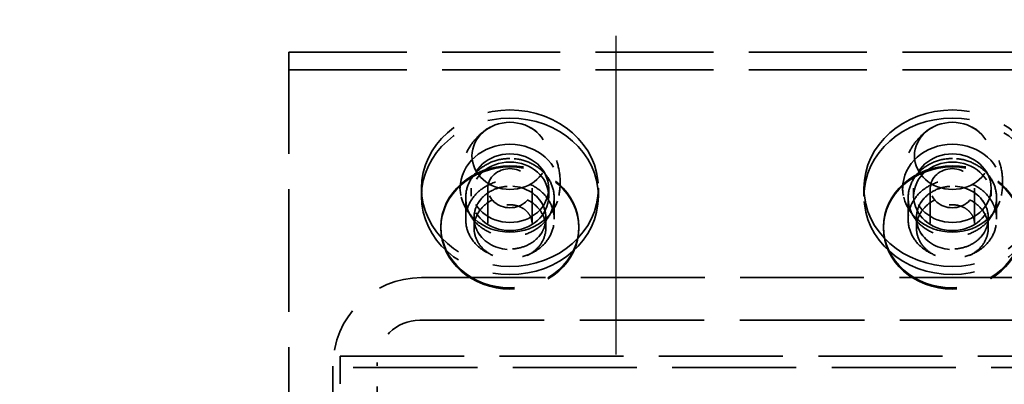
# Model space of a CAD drawing. Units: inches. Extents: x 0.2 to 67.8, y 1.2 to 42.8.
# Drawn here: x 33.9 to 36.6, y 13.4 to 14.5 of the extents above; entities that cross this region are included whole.
import ezdxf

# ---------------------------------------------------------------- set-up
doc = ezdxf.new("R2010")
doc.units = ezdxf.units.IN
doc.header["$LTSCALE"] = 2
doc.header["$MEASUREMENT"] = 0
doc.linetypes.add('CHAIN', pattern=[0.7087, 0.4724, -0.0591, 0.1181, -0.0591])
doc.linetypes.add('DASHED', pattern=[0.2067, 0.1654, -0.0413])
for name, color, linetype, lineweight in [('Centerline (ANSI)', 7, 'Continuous', 25), ('Dimension (ANSI)', 7, 'Continuous', 25), ('Hidden (ANSI)', 7, 'DASHED', 35)]:
    doc.layers.add(name, color=color, linetype=linetype, lineweight=lineweight)
doc.styles.add('Dimension Text (ANSI)', font='tahoma.ttf')
doc.dimstyles.new('Default (ANSI)', dxfattribs={"dimscale": 2, "dimtxt": 0.12, "dimasz": 0.098425, "dimexe": 0.125, "dimexo": 0.0625, "dimgap": 0.031496, "dimtad": 0, "dimtih": 1, "dimtoh": 1, "dimdec": 3, "dimrnd": 1e-08, "dimzin": 4, "dimdsep": 46, "dimtxsty": 'Dimension Text (ANSI)', "dimcen": 0.09, "dimdle": 0.393701, "dimclrd": 256, "dimclre": 256, "dimclrt": 256, "dimaunit": 1, "dimazin": 1, "dimtfac": 1, "dimtdec": 3, "dimtofl": 0, "dimtmove": 0, "dimatfit": 3, "dimfxl": 1, "dimtolj": 1, "dimtzin": 4, "dimlwd": -1, "dimlwe": -1, "dimarcsym": 0})

# ---------------------------------------------------------------- blocks, each defined once
blk = doc.blocks.new('*D13')
at = {"layer": 'Defpoints', "color": 0, "transparency": 16777216}
for p in [(33.5435, 16.3201), (37.5435, 16.3201), (33.5435, 8.2025)]:
    blk.add_point(p, dxfattribs=at)
at = {"layer": 'Dimension (ANSI)', "transparency": 16777216}
for p, q in [((33.7403, 8.2025), (35.08, 8.2025)), ((37.3466, 8.2025), (36.0069, 8.2025))]:
    blk.add_line(p, q, dxfattribs=at)
for points in [[(33.7403, 8.2353), (33.7403, 8.1697), (33.5435, 8.2025)], [(37.3466, 8.2353), (37.3466, 8.1697), (37.5435, 8.2025)]]:
    blk.add_solid(points, dxfattribs=at)
at = {"layer": 'Dimension (ANSI)', "transparency": 16777216, "insert": (35.143, 8.3274), "char_height": 0.24, "attachment_point": 1, "style": 'Dimension Text (ANSI)'}
blk.add_mtext('\\A1;4.000', dxfattribs=at)

msp = doc.modelspace()

# ---------------------------------------------------------------- linework, layer by layer
at = {"layer": 'Centerline (ANSI)', "linetype": 'CHAIN', "ltscale": 0.952448}
msp.add_line((35.54345, 6.75511), (35.54345, 25.88511), dxfattribs=at)
at = {"layer": 'Hidden (ANSI)', "ltscale": 1.007902}
for p, q in [((34.61845, 14.35922), (37.11845, 14.35922)), ((34.61845, 14.30884), (37.11845, 14.30884))]:
    msp.add_line(p, q, dxfattribs=at)
at = {"layer": 'Hidden (ANSI)', "ltscale": 1.045197}
msp.add_line((34.61845, 11.39747), (34.61845, 14.35922), dxfattribs=at)
at = {"layer": 'Hidden (ANSI)', "ltscale": 0.046565}
for p, q in [((34.99345, 13.97491), (34.99345, 13.95198)), ((35.13395, 13.97491), (35.13395, 13.95198)), ((35.35295, 13.97491), (35.35295, 13.95198)), ((35.49345, 13.97491), (35.49345, 13.95198)), ((36.24345, 13.97491), (36.24345, 13.95198)), ((36.38395, 13.97491), (36.38395, 13.95198)), ((36.60295, 13.97491), (36.60295, 13.95198))]:
    msp.add_line(p, q, dxfattribs=at)
at = {"layer": 'Hidden (ANSI)', "ltscale": 0.202788}
for p, q in [((35.18095, 13.87521), (35.18095, 13.97491)), ((35.30595, 13.87521), (35.30595, 13.97491)), ((36.43095, 13.87521), (36.43095, 13.97491)), ((36.55595, 13.87521), (36.55595, 13.97491))]:
    msp.add_line(p, q, dxfattribs=at)
at = {"layer": 'Hidden (ANSI)', "ltscale": 0.123706}
for p, q in [((35.11845, 13.94771), (35.11845, 13.88708)), ((35.36845, 13.94771), (35.36845, 13.88708)), ((36.36845, 13.94771), (36.36845, 13.88708)), ((36.61845, 13.94771), (36.61845, 13.88708))]:
    msp.add_line(p, q, dxfattribs=at)
at = {"layer": 'Hidden (ANSI)', "ltscale": 0.05685}
for p, q in [((35.14195, 13.89125), (35.14195, 13.86327)), ((35.34495, 13.89125), (35.34495, 13.86327)), ((36.39195, 13.89125), (36.39195, 13.86327)), ((36.59495, 13.89125), (36.59495, 13.86327))]:
    msp.add_line(p, q, dxfattribs=at)
at = {"layer": 'Hidden (ANSI)', "ltscale": 0.006566}
for p, q in [((35.04845, 13.86258), (35.04845, 13.86586)), ((35.43845, 13.86258), (35.43845, 13.86586)), ((36.29845, 13.86258), (36.29845, 13.86586))]:
    msp.add_line(p, q, dxfattribs=at)
at = {"layer": 'Hidden (ANSI)', "ltscale": 1.058297}
msp.add_line((34.99345, 13.72227), (36.74345, 13.72227), dxfattribs=at)
at = {"layer": 'Hidden (ANSI)', "ltscale": 1.064344}
msp.add_line((34.98845, 13.60227), (36.74845, 13.60227), dxfattribs=at)
at = {"layer": 'Hidden (ANSI)', "ltscale": 1.079583}
msp.add_line((34.76345, 11.13657), (34.76345, 13.50073), dxfattribs=at)
at = {"layer": 'Hidden (ANSI)', "ltscale": 1.059507}
for p, q in [((34.76345, 13.50073), (36.95345, 13.50073)), ((36.95345, 13.46825), (34.76345, 13.46825))]:
    msp.add_line(p, q, dxfattribs=at)
at = {"layer": 'Hidden (ANSI)', "ltscale": 1.070429}
msp.add_line((34.74345, 13.47227), (34.74345, 11.28017), dxfattribs=at)
at = {"layer": 'Hidden (ANSI)', "ltscale": 0.013563}
msp.add_line((34.86845, 13.48227), (34.86845, 13.47363), dxfattribs=at)
at = {"layer": 'Hidden (ANSI)', "ltscale": 1.165703}
msp.add_line((34.86845, 11.08642), (34.86845, 13.47363), dxfattribs=at)
at = {"layer": 'Hidden (ANSI)', "ltscale": 0.373886}
msp.add_arc((34.99345, 13.47227), 0.25, 90, 180, dxfattribs=at)
at = {"layer": 'Hidden (ANSI)', "ltscale": 0.179413}
msp.add_arc((34.98845, 13.48227), 0.12, 90, 180, dxfattribs=at)
at = {"layer": 'Hidden (ANSI)', "ltscale": 1.266567}
for centre, major_axis in [((35.24345, 13.97491), (0.25, 0)), ((36.49345, 13.97491), (-0.25, 0)), ((35.24345, 13.95198), (0.25, 0)), ((36.49345, 13.95198), (-0.25, 0))]:
    msp.add_ellipse(centre, major_axis=major_axis, ratio=0.8837444, dxfattribs=at)
at = {"layer": 'Hidden (ANSI)', "ltscale": 0.815036}
for centre in [(35.24345, 14.06616), (36.49345, 14.06616)]:
    msp.add_ellipse(centre, major_axis=(-0.10725, 0), ratio=0.8837444, dxfattribs=at)
at = {"layer": 'Hidden (ANSI)', "ltscale": 1.066956}
for centre in [(35.24345, 13.97491), (36.49345, 13.97491)]:
    msp.add_ellipse(centre, major_axis=(-0.1404, 0), ratio=0.8837444, dxfattribs=at)
at = {"layer": 'Hidden (ANSI)', "ltscale": 0.832134}
for centre, major_axis in [((35.24345, 13.97491), (0.1095, 0)), ((35.24345, 13.95198), (0.1095, 0)), ((36.49345, 13.97491), (0.1095, 0)), ((36.49345, 13.95198), (-0.1095, 0))]:
    msp.add_ellipse(centre, major_axis=major_axis, ratio=0.8837444, dxfattribs=at)
at = {"layer": 'Hidden (ANSI)', "ltscale": 0.987922}
for centre in [(35.24345, 13.86586), (35.24345, 13.86258), (36.49345, 13.86586), (36.49345, 13.86258)]:
    msp.add_ellipse(centre, major_axis=(-0.195, 0), ratio=0.8837444, dxfattribs=at)
at = {"layer": 'Hidden (ANSI)', "ltscale": 0.373886}
for centre in [(35.24345, 13.97491), (36.49345, 13.97491)]:
    msp.add_ellipse(centre, major_axis=(-0.0625, 0), ratio=0.8837444, dxfattribs=at)
at = {"layer": 'Hidden (ANSI)', "ltscale": 0.213576}
for centre, major_axis in [((35.24345, 13.89135), (0.1015, 0)), ((36.49345, 13.89135), (0.1015, 0)), ((35.24345, 13.89135), (-0.1015, 0)), ((36.49345, 13.89135), (-0.1015, 0))]:
    msp.add_ellipse(centre, major_axis=major_axis, ratio=0.8837444, start_param=0.4655365, end_param=2.6760561, dxfattribs=at)
at = {"layer": 'Hidden (ANSI)', "ltscale": 0.241171}
for points, knots in [([(35.18769, 14.14713), (35.17889, 14.14239), (35.16976, 14.13622), (35.15155, 14.12014), (35.14249, 14.11022), (35.12601, 14.08632), (35.11862, 14.07234), (35.10739, 14.04126), (35.10358, 14.02417), (35.10077, 13.98914), (35.10177, 13.97123), (35.10502, 13.95424)], [1.1576919, 1.1576919, 1.1576919, 1.1576919, 1.3959635, 1.3959635, 1.6342352, 1.6342352, 1.8725069, 1.8725069, 2.1107786, 2.1107786, 2.3490502, 2.3490502, 2.3490502, 2.3490502]), ([(35.38189, 13.95424), (35.38514, 13.97123), (35.38614, 13.98914), (35.38333, 14.02417), (35.37952, 14.04126), (35.36829, 14.07234), (35.3609, 14.08632), (35.34442, 14.11022), (35.33536, 14.12014), (35.31715, 14.13622), (35.30802, 14.14239), (35.29922, 14.14713)], [5.1558655, 5.1558655, 5.1558655, 5.1558655, 5.3941372, 5.3941372, 5.6324089, 5.6324089, 5.8706806, 5.8706806, 6.1089523, 6.1089523, 6.3472239, 6.3472239, 6.3472239, 6.3472239]), ([(36.43769, 14.14713), (36.42889, 14.14239), (36.41976, 14.13622), (36.40155, 14.12014), (36.39249, 14.11022), (36.37601, 14.08632), (36.36862, 14.07234), (36.35739, 14.04126), (36.35358, 14.02417), (36.35077, 13.98914), (36.35177, 13.97123), (36.35502, 13.95424)], [1.1576919, 1.1576919, 1.1576919, 1.1576919, 1.3959635, 1.3959635, 1.6342352, 1.6342352, 1.8725069, 1.8725069, 2.1107786, 2.1107786, 2.3490502, 2.3490502, 2.3490502, 2.3490502]), ([(36.63189, 13.95424), (36.63514, 13.97123), (36.63614, 13.98914), (36.63333, 14.02417), (36.62952, 14.04126), (36.61829, 14.07234), (36.6109, 14.08632), (36.59442, 14.11022), (36.58536, 14.12014), (36.56715, 14.13622), (36.55802, 14.14239), (36.54922, 14.14713)], [5.1558655, 5.1558655, 5.1558655, 5.1558655, 5.3941372, 5.3941372, 5.6324089, 5.6324089, 5.8706806, 5.8706806, 6.1089523, 6.1089523, 6.3472239, 6.3472239, 6.3472239, 6.3472239])]:
    msp.add_open_spline(points, degree=3, knots=knots, dxfattribs=at)
at = {"layer": 'Hidden (ANSI)', "ltscale": 0.949826}
for points in [[(35.24345, 14.05884), (35.25915, 14.05884), (35.27589, 14.05603), (35.30669, 14.04463), (35.32075, 14.03604), (35.34294, 14.01625), (35.35256, 14.00374), (35.36532, 13.9764), (35.36845, 13.96157), (35.36845, 13.93385), (35.36532, 13.9191), (35.35256, 13.89203), (35.34294, 13.87971), (35.32074, 13.86029), (35.30669, 13.85189), (35.27589, 13.84075), (35.25915, 13.83802), (35.22776, 13.83802), (35.21102, 13.84075), (35.18022, 13.85189), (35.16616, 13.86029), (35.14397, 13.87971), (35.13435, 13.89203), (35.12159, 13.9191), (35.11845, 13.93385), (35.11845, 13.96157), (35.12159, 13.9764), (35.13435, 14.00374), (35.14397, 14.01625), (35.16616, 14.03604), (35.18022, 14.04463), (35.21102, 14.05603), (35.22776, 14.05884), (35.24345, 14.05884)], [(36.49345, 14.05884), (36.50915, 14.05884), (36.52589, 14.05603), (36.55669, 14.04463), (36.57075, 14.03604), (36.59294, 14.01625), (36.60256, 14.00374), (36.61532, 13.9764), (36.61845, 13.96157), (36.61845, 13.93385), (36.61532, 13.9191), (36.60256, 13.89203), (36.59294, 13.87971), (36.57074, 13.86029), (36.55669, 13.85189), (36.52589, 13.84075), (36.50915, 13.83802), (36.47776, 13.83802), (36.46102, 13.84075), (36.43022, 13.85189), (36.41616, 13.86029), (36.39397, 13.87971), (36.38435, 13.89203), (36.37159, 13.9191), (36.36845, 13.93385), (36.36845, 13.96157), (36.37159, 13.9764), (36.38435, 14.00374), (36.39397, 14.01625), (36.41616, 14.03604), (36.43022, 14.04463), (36.46102, 14.05603), (36.47776, 14.05884), (36.49345, 14.05884)]]:
    msp.add_open_spline(points, degree=3, knots=[0, 0, 0, 0, 0.1196029, 0.1196029, 0.2392058, 0.2392058, 0.3588063, 0.3588063, 0.4784069, 0.4784069, 0.5980138, 0.5980138, 0.7176207, 0.7176207, 0.8372243, 0.8372243, 0.9568278, 0.9568278, 1.0764313, 1.0764313, 1.1960349, 1.1960349, 1.3156418, 1.3156418, 1.4352487, 1.4352487, 1.5548492, 1.5548492, 1.6744498, 1.6744498, 1.7940527, 1.7940527, 1.9136556, 1.9136556, 1.9136556, 1.9136556], dxfattribs=at)
at = {"layer": 'Hidden (ANSI)', "ltscale": 0.347017}
for points in [[(35.36766, 13.89951), (35.36637, 13.90957), (35.36344, 13.91979), (35.35256, 13.9431), (35.34294, 13.95561), (35.32075, 13.9754), (35.30669, 13.98399), (35.27589, 13.99539), (35.25915, 13.9982), (35.24345, 13.9982), (35.22776, 13.9982), (35.21102, 13.99539), (35.18022, 13.98399), (35.16616, 13.9754), (35.14397, 13.95561), (35.13435, 13.9431), (35.12347, 13.91979), (35.12053, 13.90957), (35.11925, 13.89951)], [(36.61766, 13.89951), (36.61637, 13.90957), (36.61344, 13.91979), (36.60256, 13.9431), (36.59294, 13.95561), (36.57075, 13.9754), (36.55669, 13.98399), (36.52589, 13.99539), (36.50915, 13.9982), (36.49345, 13.9982), (36.47776, 13.9982), (36.46102, 13.99539), (36.43022, 13.98399), (36.41616, 13.9754), (36.39397, 13.95561), (36.38435, 13.9431), (36.37347, 13.91979), (36.37053, 13.90957), (36.36925, 13.89951)]]:
    msp.add_open_spline(points, degree=3, knots=[1.47041407, 1.47041407, 1.47041407, 1.47041407, 1.55484554, 1.55484554, 1.67444596, 1.67444596, 1.79404862, 1.79404862, 1.91365128, 1.91365128, 1.91365128, 2.03325394, 2.03325394, 2.1528566, 2.1528566, 2.27245702, 2.27245702, 2.3568885, 2.3568885, 2.3568885, 2.3568885], dxfattribs=at)
at = {"layer": 'Hidden (ANSI)', "ltscale": 0.211947}
for points, knots in [([(35.15276, 13.93161), (35.15778, 13.94022), (35.16442, 13.94801), (35.18087, 13.96228), (35.1923, 13.96908), (35.21726, 13.97808), (35.23079, 13.98028), (35.25612, 13.98028), (35.26965, 13.97808), (35.29461, 13.96908), (35.30604, 13.96228), (35.32249, 13.94801), (35.32913, 13.94022), (35.33415, 13.93161)], [0.5018203, 0.5018203, 0.5018203, 0.5018203, 0.58034144, 0.58034144, 0.6768308, 0.6768308, 0.77332015, 0.77332015, 0.86980951, 0.86980951, 0.96629887, 0.96629887, 1.04482001, 1.04482001, 1.04482001, 1.04482001]), ([(36.40276, 13.93161), (36.40778, 13.94022), (36.41442, 13.94801), (36.43087, 13.96228), (36.4423, 13.96908), (36.46726, 13.97808), (36.48079, 13.98028), (36.50612, 13.98028), (36.51965, 13.97808), (36.54461, 13.96908), (36.55604, 13.96228), (36.57249, 13.94801), (36.57913, 13.94022), (36.58415, 13.93161)], [0.5018203, 0.5018203, 0.5018203, 0.5018203, 0.58034144, 0.58034144, 0.6768308, 0.6768308, 0.77332015, 0.77332015, 0.86980951, 0.86980951, 0.96629887, 0.96629887, 1.04482001, 1.04482001, 1.04482001, 1.04482001]), ([(35.33415, 13.85108), (35.32913, 13.84256), (35.32249, 13.83486), (35.30604, 13.8208), (35.29461, 13.81412), (35.26965, 13.80529), (35.25612, 13.80314), (35.24345, 13.80314), (35.23079, 13.80314), (35.21726, 13.80529), (35.1923, 13.81412), (35.18087, 13.8208), (35.16442, 13.83486), (35.15778, 13.84256), (35.15276, 13.85108)], [1.27514045, 1.27514045, 1.27514045, 1.27514045, 1.35366159, 1.35366159, 1.45015095, 1.45015095, 1.5466403, 1.5466403, 1.5466403, 1.64312966, 1.64312966, 1.73961902, 1.73961902, 1.81814016, 1.81814016, 1.81814016, 1.81814016]), ([(36.58415, 13.85108), (36.57913, 13.84256), (36.57249, 13.83486), (36.55604, 13.8208), (36.54461, 13.81412), (36.51965, 13.80529), (36.50612, 13.80314), (36.49345, 13.80314), (36.48079, 13.80314), (36.46726, 13.80529), (36.4423, 13.81412), (36.43087, 13.8208), (36.41442, 13.83486), (36.40778, 13.84256), (36.40276, 13.85108)], [1.27514045, 1.27514045, 1.27514045, 1.27514045, 1.35366159, 1.35366159, 1.45015095, 1.45015095, 1.5466403, 1.5466403, 1.5466403, 1.64312966, 1.64312966, 1.73961902, 1.73961902, 1.81814016, 1.81814016, 1.81814016, 1.81814016])]:
    msp.add_open_spline(points, degree=3, knots=knots, dxfattribs=at)
at = {"layer": 'Hidden (ANSI)', "ltscale": 0.30354}
for points, knots in [([(35.34495, 13.86327), (35.34495, 13.87453), (35.34241, 13.88657), (35.33205, 13.90876), (35.32424, 13.91891), (35.30621, 13.93495), (35.2948, 13.94191), (35.26979, 13.95115), (35.2562, 13.95343), (35.24345, 13.95343), (35.23071, 13.95343), (35.21712, 13.95115), (35.19211, 13.94191), (35.18069, 13.93495), (35.16267, 13.91891), (35.15486, 13.90876), (35.1445, 13.88657), (35.14195, 13.87453), (35.14195, 13.86327)], [1.1653943, 1.1653943, 1.1653943, 1.1653943, 1.26251049, 1.26251049, 1.35962669, 1.35962669, 1.45674288, 1.45674288, 1.55385907, 1.55385907, 1.55385907, 1.65097526, 1.65097526, 1.74809145, 1.74809145, 1.84520765, 1.84520765, 1.94232384, 1.94232384, 1.94232384, 1.94232384]), ([(36.59495, 13.86327), (36.59495, 13.87453), (36.59241, 13.88657), (36.58205, 13.90876), (36.57424, 13.91891), (36.55621, 13.93495), (36.5448, 13.94191), (36.51979, 13.95115), (36.5062, 13.95343), (36.49345, 13.95343), (36.48071, 13.95343), (36.46712, 13.95115), (36.44211, 13.94191), (36.43069, 13.93495), (36.41267, 13.91891), (36.40486, 13.90876), (36.3945, 13.88657), (36.39195, 13.87453), (36.39195, 13.86327)], [1.1653943, 1.1653943, 1.1653943, 1.1653943, 1.26251049, 1.26251049, 1.35962669, 1.35962669, 1.45674288, 1.45674288, 1.55385907, 1.55385907, 1.55385907, 1.65097526, 1.65097526, 1.74809145, 1.74809145, 1.84520765, 1.84520765, 1.94232384, 1.94232384, 1.94232384, 1.94232384]), ([(35.14195, 13.86327), (35.14195, 13.85201), (35.1445, 13.84002), (35.15486, 13.818), (35.16267, 13.80798), (35.18069, 13.79217), (35.19211, 13.78532), (35.21712, 13.77626), (35.23071, 13.77403), (35.2562, 13.77403), (35.26979, 13.77626), (35.2948, 13.78532), (35.30621, 13.79217), (35.32424, 13.80798), (35.33205, 13.818), (35.34241, 13.84002), (35.34495, 13.85201), (35.34495, 13.86327)], [0.38846477, 0.38846477, 0.38846477, 0.38846477, 0.48558096, 0.48558096, 0.58269715, 0.58269715, 0.67981334, 0.67981334, 0.77692954, 0.77692954, 0.87404573, 0.87404573, 0.97116192, 0.97116192, 1.06827811, 1.06827811, 1.1653943, 1.1653943, 1.1653943, 1.1653943]), ([(36.39195, 13.86327), (36.39195, 13.85201), (36.3945, 13.84002), (36.40486, 13.818), (36.41267, 13.80798), (36.43069, 13.79217), (36.44211, 13.78532), (36.46712, 13.77626), (36.48071, 13.77403), (36.5062, 13.77403), (36.51979, 13.77626), (36.5448, 13.78532), (36.55621, 13.79217), (36.57424, 13.80798), (36.58205, 13.818), (36.59241, 13.84002), (36.59495, 13.85201), (36.59495, 13.86327)], [0.38846477, 0.38846477, 0.38846477, 0.38846477, 0.48558096, 0.48558096, 0.58269715, 0.58269715, 0.67981334, 0.67981334, 0.77692954, 0.77692954, 0.87404573, 0.87404573, 0.97116192, 0.97116192, 1.06827811, 1.06827811, 1.1653943, 1.1653943, 1.1653943, 1.1653943])]:
    msp.add_open_spline(points, degree=3, knots=knots, dxfattribs=at)
at = {"layer": 'Hidden (ANSI)', "ltscale": 0.089891}
for points, knots in [([(35.15276, 13.85108), (35.15165, 13.85302), (35.15062, 13.85499), (35.1445, 13.868), (35.14195, 13.87999), (35.14195, 13.90252), (35.1445, 13.91456), (35.15062, 13.92767), (35.15165, 13.92966), (35.15276, 13.93161)], [1.05058835, 1.05058835, 1.05058835, 1.05058835, 1.06827877, 1.06827877, 1.16539502, 1.16539502, 1.26251128, 1.26251128, 1.2802017, 1.2802017, 1.2802017, 1.2802017]), ([(35.33415, 13.93161), (35.33526, 13.92966), (35.33628, 13.92767), (35.34241, 13.91456), (35.34495, 13.90252), (35.34495, 13.87999), (35.34241, 13.868), (35.33628, 13.85499), (35.33526, 13.85302), (35.33415, 13.85108)], [0.27365833, 0.27365833, 0.27365833, 0.27365833, 0.29134876, 0.29134876, 0.38846501, 0.38846501, 0.48558126, 0.48558126, 0.50327168, 0.50327168, 0.50327168, 0.50327168]), ([(36.40276, 13.85108), (36.40165, 13.85302), (36.40062, 13.85499), (36.3945, 13.868), (36.39195, 13.87999), (36.39195, 13.90252), (36.3945, 13.91456), (36.40062, 13.92767), (36.40165, 13.92966), (36.40276, 13.93161)], [1.05058835, 1.05058835, 1.05058835, 1.05058835, 1.06827877, 1.06827877, 1.16539502, 1.16539502, 1.26251128, 1.26251128, 1.2802017, 1.2802017, 1.2802017, 1.2802017]), ([(36.58415, 13.93161), (36.58526, 13.92966), (36.58628, 13.92767), (36.59241, 13.91456), (36.59495, 13.90252), (36.59495, 13.87999), (36.59241, 13.868), (36.58628, 13.85499), (36.58526, 13.85302), (36.58415, 13.85108)], [0.27365833, 0.27365833, 0.27365833, 0.27365833, 0.29134876, 0.29134876, 0.38846501, 0.38846501, 0.48558126, 0.48558126, 0.50327168, 0.50327168, 0.50327168, 0.50327168])]:
    msp.add_open_spline(points, degree=3, knots=knots, dxfattribs=at)
at = {"layer": 'Hidden (ANSI)', "ltscale": 0.1917}
for points in [[(35.30595, 13.87521), (35.30595, 13.88119), (35.30475, 13.88717), (35.30003, 13.89837), (35.29661, 13.9036), (35.28803, 13.91265), (35.283, 13.91652), (35.27184, 13.92264), (35.26576, 13.92493), (35.25311, 13.92777), (35.24655, 13.92835), (35.23357, 13.92774), (35.22716, 13.92657), (35.21507, 13.92264), (35.20941, 13.91987), (35.19932, 13.91302), (35.19493, 13.90891), (35.18771, 13.89972), (35.18497, 13.8946), (35.18171, 13.8847), (35.18095, 13.87996), (35.18095, 13.87521)], [(36.55595, 13.87521), (36.55595, 13.88119), (36.55475, 13.88717), (36.55003, 13.89837), (36.54661, 13.9036), (36.53803, 13.91265), (36.533, 13.91652), (36.52184, 13.92264), (36.51576, 13.92493), (36.50311, 13.92777), (36.49655, 13.92835), (36.48357, 13.92774), (36.47716, 13.92657), (36.46507, 13.92264), (36.45941, 13.91987), (36.44932, 13.91302), (36.44493, 13.90891), (36.43771, 13.89972), (36.43497, 13.8946), (36.43171, 13.8847), (36.43095, 13.87996), (36.43095, 13.87521)]]:
    msp.add_open_spline(points, degree=3, knots=[5.3232542, 5.3232542, 5.3232542, 5.3232542, 5.6798091, 5.6798091, 6.0207115, 6.0207115, 6.3391195, 6.3391195, 6.645282, 6.645282, 6.9465636, 6.9465636, 7.2468807, 7.2468807, 7.5492727, 7.5492727, 7.8583319, 7.8583319, 8.1819818, 8.1819818, 8.4648469, 8.4648469, 8.4648469, 8.4648469], dxfattribs=at)
at = {"layer": 'Hidden (ANSI)', "ltscale": 0.400687}
for points in [[(35.11925, 13.89951), (35.11871, 13.89532), (35.11845, 13.89116), (35.11845, 13.87321), (35.12159, 13.85846), (35.13435, 13.83139), (35.14397, 13.81907), (35.16616, 13.79964), (35.18022, 13.79124), (35.21102, 13.7801), (35.22776, 13.77737), (35.25915, 13.77737), (35.27589, 13.7801), (35.30669, 13.79124), (35.32074, 13.79964), (35.34294, 13.81907), (35.35256, 13.83139), (35.36532, 13.85846), (35.36845, 13.87321), (35.36845, 13.89116), (35.3682, 13.89532), (35.36766, 13.89951)], [(36.36925, 13.89951), (36.36871, 13.89532), (36.36845, 13.89116), (36.36845, 13.87321), (36.37159, 13.85846), (36.38435, 13.83139), (36.39397, 13.81907), (36.41616, 13.79964), (36.43022, 13.79124), (36.46102, 13.7801), (36.47776, 13.77737), (36.50915, 13.77737), (36.52589, 13.7801), (36.55669, 13.79124), (36.57074, 13.79964), (36.59294, 13.81907), (36.60256, 13.83139), (36.61532, 13.85846), (36.61845, 13.87321), (36.61845, 13.89116), (36.6182, 13.89532), (36.61766, 13.89951)]]:
    msp.add_open_spline(points, degree=3, knots=[0.4432372, 0.4432372, 0.4432372, 0.4432372, 0.4784062, 0.4784062, 0.5980126, 0.5980126, 0.7176191, 0.7176191, 0.8372224, 0.8372224, 0.9568256, 0.9568256, 1.0764289, 1.0764289, 1.1960322, 1.1960322, 1.3156386, 1.3156386, 1.4352451, 1.4352451, 1.4704141, 1.4704141, 1.4704141, 1.4704141], dxfattribs=at)

# ---------------------------------------------------------------- dimensions: what is measured, and where the dimension line sits
at = {"layer": 'Dimension (ANSI)'}
dim = msp.add_linear_dim(base=(33.54345, 8.20246), p1=(37.54345, 16.32011), p2=(33.54345, 16.32011), dimstyle='Default (ANSI)', override={"dimgap": 0.031496, "dimtih": 0, "dimtoh": 0, "dimdec": 3, "dimse1": 1, "dimse2": 1, "dimtol": 0, "dimlim": 0, "dimtp": 0, "dimtm": 0, "dimtdec": 3, "dimatfit": 1}, dxfattribs=at)
dim.commit()
dim.dimension.update_dxf_attribs({"geometry": '*D13', "text_midpoint": (35.54345, 8.20246), "dimtype": 160})

doc.saveas('drawing.dxf')
